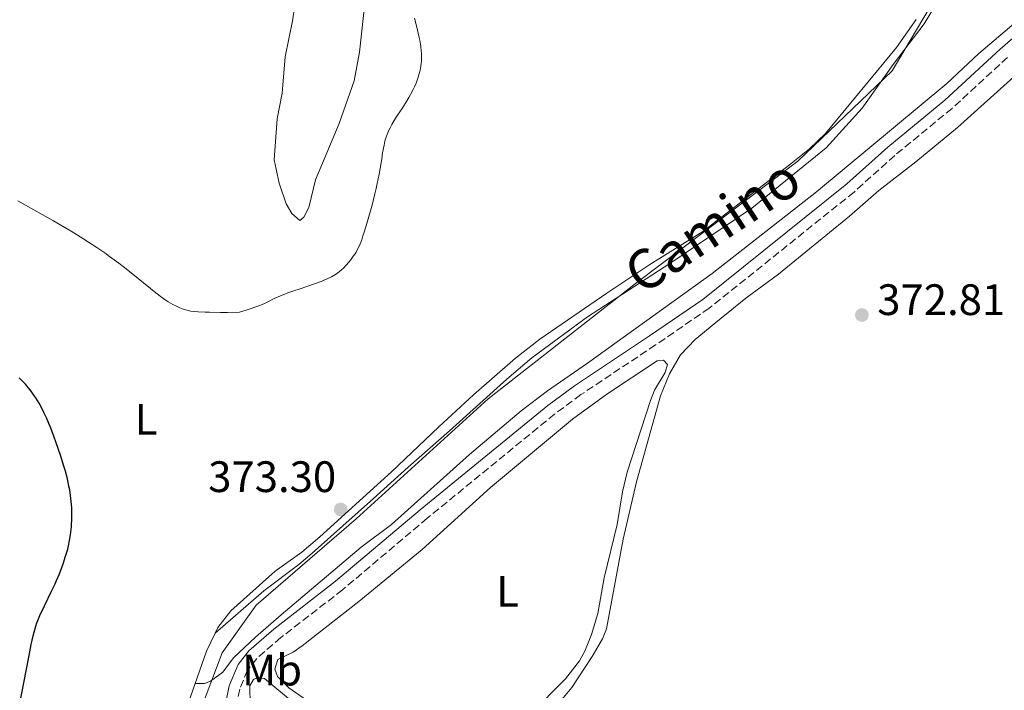
# Model space of a CAD drawing. Units: metres. Extents: x 622302 to 625788, y 4660096 to 4662469.
# Drawn here: x 623552 to 623777, y 4661887 to 4662040 of the extents above; entities that cross this region are included whole.
import ezdxf
from ezdxf.enums import TextEntityAlignment as Align

# ---------------------------------------------------------------- set-up
doc = ezdxf.new("R2010")
doc.units = ezdxf.units.M
doc.header["$MEASUREMENT"] = 0
doc.linetypes.add('DGN Style 3', pattern=[2.435890702152634, 1.739921930109024, -0.6959687720436097])
for name, color, linetype, lineweight in [('Camino', 7, 'DGN Style 3', 0), ('Cota de punto acotado terreno', 7, 'Continuous', 0), ('Curva de nivel directora', 30, 'Continuous', 30), ('Curva de nivel intermedia', 30, 'Continuous', 0), ('Etiqueta de uso rústico', 92, 'Continuous', 0), ('Límite de municipio', 7, 'Continuous', 0), ('Línea de cambio de uso (parcela vista)', 92, 'Continuous', 0), ('Margen derecho', 7, 'Continuous', 0), ('Punto acotado terreno (símbolo)', 7, 'Continuous', 0)]:
    doc.layers.add(name, color=color, linetype=linetype, lineweight=lineweight)
doc.styles.add('Style-Arial', font='arial.ttf')

# ---------------------------------------------------------------- blocks, each defined once
blk = doc.blocks.new('5PATER')
at = {"layer": 'Punto acotado terreno (símbolo)', "linetype": 'Continuous', "lineweight": 0}
h = blk.add_hatch(color=51, dxfattribs=at)
edge = h.paths.add_edge_path()
edge.add_ellipse((0, 0), major_axis=(-0.1095731443231308, -0.1110710700762829), ratio=0.9994222409660317, start_angle=0, end_angle=360)

msp = doc.modelspace()

# ---------------------------------------------------------------- linework, layer by layer
at = {"layer": 'Camino', "color": 7, "linetype": 'DGN Style 3', "lineweight": 0}
msp.add_polyline3d([(623777.4600000011, 4662031.030000002, 373.6799999999931), (623764.8099999977, 4662019.410000001, 373.3999999999943), (623751.7800000011, 4662008.680000001, 373.2500000000001), (623742.4699999993, 4662000.34, 373.0399999999937), (623709.5000000005, 4661973.86, 372.8300000000019), (623697.2600000005, 4661965.510000002, 372.9600000000063), (623680.260000002, 4661954.180000002, 373.2700000000041), (623674.2800000006, 4661949.760000003, 373.1999999999971), (623645.269999998, 4661926.030000002, 373.1900000000024), (623625.9699999972, 4661909.719999999, 372.4400000000024), (623611.899999999, 4661898.830000003, 371.7499999999999), (623606.4299999995, 4661894.06, 371.5200000000041), (623604.3299999986, 4661891.410000001, 371.3099999999977), (623602.5300000013, 4661887.080000004, 371.0599999999977), (623601.3299999988, 4661881.170000002, 370.5800000000017)], dxfattribs=at)
at = {"layer": 'Curva de nivel directora', "color": 30, "linetype": 'Continuous', "lineweight": 30, "elevation": 375, "flags": 128}
for points in [[(623558.5099999994, 4661948.890000001), (623557.9500000007, 4661950.08), (623557.5799999996, 4661950.830000001), (623556.8299999986, 4661952.220000002), (623556.0599999997, 4661953.490000002), (623555.6699999986, 4661954.080000001), (623555.0599999983, 4661954.939999999), (623554.4199999992, 4661955.770000001), (623554.0799999994, 4661956.170000001), (623553.7300000007, 4661956.560000001), (623553.0099999986, 4661957.330000001), (623552.2899999989, 4661958.039999999)], [(623552.4499999998, 4661883.78), (623553.3899999986, 4661888.500000001), (623554.5699999989, 4661894.720000002), (623555.0699999996, 4661897.28), (623555.4899999998, 4661899.25), (623555.6900000009, 4661900.050000002), (623556.0700000009, 4661901.400000002), (623556.3500000003, 4661902.2), (623556.5499999992, 4661902.730000002), (623557.0299999998, 4661903.830000003), (623558.0800000003, 4661906.060000001), (623559.7000000008, 4661909.410000001), (623560.4699999997, 4661911.070000002), (623560.8200000006, 4661911.86), (623561.4599999998, 4661913.36), (623562.0099999999, 4661914.770000001), (623562.3299999994, 4661915.66), (623562.8899999983, 4661917.359999999), (623563.3499999986, 4661918.970000001), (623563.5499999998, 4661919.76), (623563.789999999, 4661920.970000001), (623563.9900000001, 4661922.210000002), (623564.0799999996, 4661922.850000001), (623564.1899999991, 4661924.04), (623564.2400000005, 4661924.65), (623564.2800000008, 4661925.58), (623564.3099999997, 4661927.010000001), (623564.2699999996, 4661928.430000001), (623564.2299999993, 4661929.140000001), (623564.169999999, 4661929.830000001), (623564.0199999993, 4661931.190000001), (623563.8099999991, 4661932.510000002), (623563.6500000004, 4661933.36), (623563.2799999993, 4661934.99), (623562.8300000001, 4661936.720000003), (623562.4900000005, 4661937.880000004), (623561.6900000002, 4661940.359999999), (623560.72, 4661943.230000001), (623560.1799999991, 4661944.730000001), (623559.35, 4661946.920000002), (623559.0700000006, 4661947.600000001), (623558.5099999994, 4661948.890000001)]]:
    msp.add_lwpolyline(points, dxfattribs=at)
at = {"layer": 'Curva de nivel intermedia', "color": 30, "linetype": 'Continuous', "lineweight": 0, "elevation": 370.0000000000001, "flags": 128}
for points in [[(623642.3399999999, 4662039.95), (623642.8800000009, 4662037.9), (623643.3600000015, 4662035.88), (623643.5500000013, 4662034.939999999), (623643.7000000011, 4662034.060000001), (623643.7900000005, 4662033.499999999), (623643.9, 4662032.46), (623643.9400000003, 4662031.970000001), (623643.9600000004, 4662031.029999999), (623643.9200000003, 4662030.140000001), (623643.870000001, 4662029.569999999), (623643.8200000018, 4662029.189999999), (623643.6900000023, 4662028.430000001), (623643.5500000013, 4662027.789999999), (623643.4400000018, 4662027.359999999), (623643.1800000004, 4662026.489999999), (623643.0400000019, 4662026.05), (623642.7100000009, 4662025.180000001), (623642.3399999999, 4662024.300000002), (623642.0700000017, 4662023.710000001), (623641.4700000006, 4662022.539999999), (623641.0999999995, 4662021.890000001), (623640.3200000015, 4662020.600000001), (623639.5200000014, 4662019.359999999), (623638.510000001, 4662017.83), (623638.0500000007, 4662017.140000001), (623637.2100000002, 4662015.759999999), (623636.780000001, 4662014.960000001), (623636.5300000008, 4662014.449999998), (623636.1200000016, 4662013.470000001), (623635.7700000008, 4662012.460000002), (623635.6200000009, 4662011.909999999), (623635.4100000008, 4662010.990000002), (623635.1000000001, 4662009.31), (623634.880000001, 4662007.92), (623634.5300000003, 4662005.699999998), (623634.2999999999, 4662004.429999999), (623633.8799999999, 4662002.300000001), (623633.6300000016, 4662001.140000001), (623633.3400000011, 4661999.909999999), (623632.6900000006, 4661997.339999998), (623631.9800000021, 4661994.770000001), (623631.5000000015, 4661993.140000001), (623630.8900000014, 4661991.179999998), (623630.6100000021, 4661990.329999999), (623630.3200000013, 4661989.49), (623629.7900000016, 4661988.140000001), (623629.3300000011, 4661987.15), (623629.0300000017, 4661986.609999999), (623628.8300000007, 4661986.289999997), (623628.4200000014, 4661985.7), (623627.7500000009, 4661984.789999999), (623627.3799999999, 4661984.329999999), (623626.7800000008, 4661983.65), (623626.1500000005, 4661983), (623625.8200000019, 4661982.689999999), (623625.1900000017, 4661982.159999999), (623624.8600000008, 4661981.909999999), (623624.3300000011, 4661981.550000002)], [(623624.3300000011, 4661981.550000002), (623623.4200000013, 4661981.010000001), (623622.3399999995, 4661980.489999999), (623621.7300000016, 4661980.230000001), (623621.07, 4661979.96), (623619.6100000005, 4661979.430000001), (623618.0700000003, 4661978.909999999), (623616.0600000009, 4661978.239999998), (623615.130000001, 4661977.930000001), (623613.5199999996, 4661977.369999999), (623612.810000001, 4661977.11), (623611.8299999997, 4661976.71), (623610.4200000016, 4661976.06), (623609.0600000003, 4661975.369999999), (623608.1799999997, 4661974.970000001), (623607.1000000001, 4661974.52), (623606.4600000008, 4661974.269999999), (623604.9299999997, 4661973.730000001), (623604.0300000012, 4661973.429999999), (623602.4800000021, 4661972.949999998), (623599.7400000019, 4661972.930000001), (623598.1799999995, 4661972.930000001), (623595.6700000016, 4661972.949999998), (623594.6700000003, 4661972.98), (623593.1000000011, 4661973.06), (623591.9900000002, 4661973.16), (623591.4400000004, 4661973.23), (623590.6, 4661973.410000001), (623590.1999999998, 4661973.520000001), (623589.440000002, 4661973.76), (623588.7300000014, 4661974.03), (623588.2599999999, 4661974.24), (623587.3000000007, 4661974.73), (623586.2100000001, 4661975.359999999), (623585.5700000008, 4661975.78), (623584.440000002, 4661976.59), (623583.0200000005, 4661977.680000001), (623582.1800000002, 4661978.349999998), (623577.8200000015, 4661981.929999999), (623575.9999999999, 4661983.369999998), (623575.0200000008, 4661984.119999999), (623572.9100000008, 4661985.669999998), (623571.7900000009, 4661986.470000001), (623570.0099999994, 4661987.689999999), (623568.1299999997, 4661988.919999998), (623566.820000002, 4661989.739999998), (623564.1199999999, 4661991.390000001), (623559.9700000013, 4661993.82), (623552.0099999995, 4661998.369999999)]]:
    msp.add_lwpolyline(points, dxfattribs=at)
at = {"layer": 'Límite de municipio', "color": 7, "linetype": 'Continuous', "lineweight": 0}
msp.add_polyline3d([(623838.0700000003, 4662210, 377.75), (623828.2699999996, 4662170.489999998, 376.26), (623818.9100000003, 4662148.699999999, 375.96), (623812.8099999987, 4662136.789999999, 375.69), (623800.0799999982, 4662105.34, 375.29), (623788.6400000006, 4662092.88, 375), (623773.4400000013, 4662070.890000001, 374.58), (623762.5, 4662047.13, 373.27), (623751.1499999985, 4662027.930000001, 372.98), (623729.6700000018, 4662007.390000001, 373.12), (623693.0199999996, 4661979.739999998, 372.54), (623659.1400000006, 4661953.199999999, 372.76), (623629.1000000016, 4661925.890000001, 373.02), (623606.3200000003, 4661906.199999999, 372.63), (623598.5199999996, 4661895.390000001, 371.83), (623592.3099999987, 4661878.899999999, 370.96)], dxfattribs=at)
at = {"layer": 'Línea de cambio de uso (parcela vista)', "color": 92, "linetype": 'Continuous', "lineweight": 0, "extrusion": (-0.1378604987252014, 0.01214862627431483, 0.9903771472378016), "elevation": -28965.04450681745, "flags": 128}
msp.add_lwpolyline([(-4698644.195519677, 209968.6483934709), (-4698639.960971915, 209967.0587377691), (-4698632.382104659, 209965.1077966804)], dxfattribs=at)
at = {"layer": 'Línea de cambio de uso (parcela vista)', "color": 92, "linetype": 'Continuous', "lineweight": 0}
for points in [[(623596.9100000003, 4661899.810000001, 372.2400000000052), (623608, 4661909.480000001, 372.929999999993), (623616.0099999999, 4661915.460000001, 373.0500000000029), (623619.0099999999, 4661918.039999999, 373.1699999999983), (623633.0099999999, 4661930.539999999, 372.9900000000052), (623640.9400000004, 4661937.67, 373.2200000000012), (623650.29, 4661945.960000001, 372.7899999999936), (623663.3499999996, 4661957.730000001, 372.6999999999971), (623669.0899999999, 4661962.560000001, 372.6699999999983), (623681.7800000003, 4661971.9, 372.4499999999971), (623700.5499999998, 4661984.039999999, 372.6100000000006), (623710.0800000001, 4661990.550000001, 372.570000000007), (623719.2199999997, 4661996.630000001, 372.8899999999995), (623736.1600000003, 4662010.41, 373.1999999999971), (623744.3600000005, 4662019.470000001, 372.8999999999942), (623751.3700000001, 4662029.430000001, 372.9700000000012), (623758.4400000004, 4662038.680000001, 373.1000000000058), (623769.5599999996, 4662056.949999999, 374.0099999999948), (623778.6299999999, 4662075.52, 375.1199999999953), (623781.54, 4662081.189999999, 375.0099999999948), (623782.9199999999, 4662083.27, 375), (623794.8700000001, 4662097.859999999, 374.9799999999959), (623800.2100000001, 4662103.130000001, 375.7899999999936), (623803.7599999999, 4662105.76, 375.7200000000012)], [(623616.4500000002, 4662051.779999999, 365.6399999999995), (623614.5700000003, 4662039.34, 366.1100000000006), (623612.9299999997, 4662031.16, 366.2700000000041), (623612.1799999997, 4662022.850000001, 366.9900000000052), (623611.0999999996, 4662017.050000001, 367.1199999999953), (623610.3700000001, 4662007.710000001, 367.8000000000029), (623611.5099999999, 4662002.34, 368.3000000000029), (623613.1200000001, 4661997.619999999, 368.7400000000052), (623614.4299999997, 4661995.480000001, 368.9900000000052), (623616.2400000002, 4661993.880000001, 369.2299999999959), (623617.1200000001, 4661994.640000001, 369.3099999999977), (623618.25, 4661996.850000001, 369.3500000000058), (623619.7800000003, 4662003.130000001, 369.25), (623625.1900000004, 4662015.970000001, 369.679999999993), (623628.5899999999, 4662025.680000001, 369.2700000000041), (623629.7999999998, 4662032.189999999, 369.1300000000047), (623632.2300000006, 4662054.609999999, 369.7299999999959)], [(623779.4000000004, 4662039.15, 373.7899999999936), (623770.8700000001, 4662031.890000001, 373.4799999999959), (623763.5800000001, 4662025.050000001, 373.3600000000006), (623733.9199999999, 4662000.380000001, 373.25), (623710.1500000004, 4661981.77, 372.7200000000012), (623681.7699999996, 4661961.359999999, 372.8899999999995), (623672.6399999997, 4661955.039999999, 373), (623666.6699999999, 4661950.5, 373.1100000000006), (623654.8899999997, 4661940.51, 373.2100000000065), (623637.1299999999, 4661924.560000001, 373.0299999999988), (623630.2199999997, 4661919.460000001, 372.9100000000035), (623611.9800000006, 4661904.029999999, 372.1999999999971), (623606.1600000003, 4661898.890000001, 371.8399999999965), (623601.1500000004, 4661894.180000001, 371.6100000000006), (623598.7100000001, 4661890.939999999, 371.5399999999936), (623595.9100000003, 4661888.880000001, 371.5099999999948), (623594.4900000002, 4661888.380000001, 371.570000000007), (623592.3799999999, 4661888.350000001, 371.75)], [(623756.6600000003, 4662039.67, 372.8500000000058), (623752.1699999999, 4662033.27, 372.8899999999995), (623735.9900000002, 4662013.67, 372.8500000000058), (623732.3600000005, 4662010.220000001, 372.8600000000006), (623727.7800000003, 4662006.529999999, 373.1000000000058), (623708.0700000003, 4661991.359999999, 372.320000000007), (623695.9800000006, 4661983.850000001, 372.4799999999959), (623686.1600000003, 4661977.310000001, 372.4799999999959), (623670.9400000004, 4661966.850000001, 372.4400000000023), (623665.3399999999, 4661962.52, 372.2799999999988), (623655.79, 4661954.109999999, 372.7899999999936), (623647.8700000001, 4661946.869999999, 372.6600000000035), (623637.0899999999, 4661936.609999999, 373.0500000000029), (623620.7800000003, 4661921.800000001, 373.3000000000029), (623616.6600000003, 4661918.33, 373.3399999999965), (623610.5800000001, 4661913.939999999, 373.1100000000006), (623600.4800000006, 4661904.9, 372.6000000000058), (623597.5499999998, 4661901.15, 372.3300000000018), (623596.9100000003, 4661899.810000001, 372.2400000000052)], [(623779.6100000005, 4662027.25, 373.8099999999977), (623766.0199999996, 4662015.07, 373.429999999993), (623756.5499999998, 4662007.199999999, 373.5), (623748.1299999999, 4662000.66, 373.1900000000023), (623741.4800000006, 4661994.850000001, 373.0399999999936), (623725.29, 4661981.619999999, 372.9600000000065), (623717.8499999996, 4661976.189999999, 372.9600000000065), (623710.9600000001, 4661970.619999999, 372.8500000000058), (623706.2800000003, 4661966.75, 372.8500000000058), (623702.9100000003, 4661963.25, 372.9700000000012), (623700.4100000003, 4661958.930000001, 373), (623698.4000000004, 4661953.930000001, 373.0399999999936), (623692.9199999999, 4661934.34, 373.3399999999965), (623689.9199999999, 4661921.230000001, 373.320000000007), (623686.0899999999, 4661900.850000001, 373.320000000007), (623685.1799999997, 4661898.52, 373.2799999999988), (623682.8099999996, 4661894.550000001, 373.3600000000006), (623678.1900000004, 4661887.439999999, 373.5099999999948), (623675.5499999998, 4661884.25, 373.2799999999988)], [(623621.0099999999, 4661882.289999999, 371.9600000000065), (623613.7000000002, 4661887.390000001, 371.5800000000018), (623611.1399999997, 4661889.99, 371.4600000000065), (623610.5199999996, 4661891.609999999, 371.4100000000035), (623611.2199999997, 4661893.84, 371.6100000000006), (623614.75, 4661895.529999999, 371.9100000000035), (623616.79, 4661896.980000001, 372.070000000007), (623629.6600000003, 4661907.050000001, 372.5299999999988), (623644.1299999999, 4661918.930000001, 373.2599999999948), (623659.7000000002, 4661933.029999999, 373.4600000000065), (623678.3099999996, 4661948.619999999, 373.3399999999965), (623686.1900000004, 4661954.310000001, 373.3099999999977), (623697.6100000005, 4661961.859999999, 373.0599999999977), (623699.0899999999, 4661962.039999999, 373.0399999999936), (623700, 4661961.02, 373.0599999999977), (623699.4400000004, 4661959.230000001, 373.0399999999936), (623696.9900000002, 4661955.180000001, 373.0800000000018), (623696.0899999999, 4661952.850000001, 373.1000000000058), (623690.7699999996, 4661936.539999999, 373.6600000000035), (623689.7199999997, 4661932.029999999, 373.4600000000065), (623688.5199999996, 4661924.619999999, 373.6000000000058), (623685.5800000001, 4661912.460000001, 373.429999999993), (623684.0899999999, 4661904.289999999, 373.4799999999959), (623682.6799999997, 4661899.5, 373.3899999999995), (623681.1399999997, 4661895.720000001, 373.3999999999942), (623679.9600000001, 4661893.5, 373.4900000000052), (623676.7199999997, 4661889.42, 373.5500000000029), (623668.8700000001, 4661881.470000001, 373.1300000000047)], [(623592.3799999999, 4661888.350000001, 371.75), (623588.9000000004, 4661878.430000001, 371.3800000000047)], [(623618.5300000003, 4661880.9, 371.5), (623610.0999999996, 4661887.92, 371.1999999999971), (623608.1699999999, 4661889.539999999, 371.1600000000035), (623606.5099999999, 4661889.630000001, 371.1699999999983), (623605.6900000004, 4661889.26, 371.1399999999995), (623604.8799999999, 4661887.83, 371.070000000007), (623605.0300000003, 4661879.060000001, 370.5200000000041)]]:
    msp.add_polyline3d(points, dxfattribs=at)
at = {"layer": 'Margen derecho', "color": 7, "linetype": 'Continuous', "lineweight": 0}
msp.add_polyline3d([(623825.1299999985, 4662075.850000001, 375.4400000000023), (623775.8000000003, 4662032.890000002, 373.6199999999953), (623763.1700000016, 4662021.290000001, 373.3600000000005), (623750.1600000006, 4662010.580000003, 373.1999999999971), (623740.850000001, 4662002.24, 373.1600000000035), (623708.0199999985, 4661975.880000001, 372.8000000000029), (623695.859999999, 4661967.59, 372.8899999999994), (623678.8200000003, 4661956.220000001, 373.050000000003), (623672.7399999984, 4661951.739999998, 373.1199999999955), (623643.670000002, 4661927.949999999, 373.0899999999966), (623624.3899999993, 4661911.660000003, 372.5), (623610.3199999987, 4661900.77, 371.9199999999983), (623604.6099999979, 4661895.800000001, 371.6199999999954), (623602.1600000003, 4661892.690000001, 371.4700000000011), (623600.1299999985, 4661887.820000002, 371.1399999999994), (623599.079999998, 4661882.600000002, 370.7899999999935)], dxfattribs=at)

# ---------------------------------------------------------------- block references
at = {"layer": 'Punto acotado terreno (símbolo)', "color": 7, "linetype": 'Continuous', "lineweight": 0, "xscale": 10, "yscale": 10, "zscale": 10}
for p in [(623744.260000002, 4661972.32, 372.8099999999977), (623625.5499999992, 4661928.030000002, 373.3000000000029)]:
    msp.add_blockref('5PATER', p, dxfattribs=at)

# ---------------------------------------------------------------- texts
at = {"color": 7, "linetype": 'Continuous', "lineweight": 0, "style": 'Style-Arial'}
msp.add_text('Camino', height=9, rotation=33.34944999999999, dxfattribs=at).set_placement((623712.6876007663, 4661988.958539831, 372.6300000000047), align=Align.CENTER)
at = {"layer": 'Cota de punto acotado terreno', "color": 7, "linetype": 'Continuous', "lineweight": 0, "style": 'Style-Arial'}
for s, p in [('372.81', (623747.7600000027, 4661972.319999999, 372.8099999999977)), ('373.30', (623595.3599999992, 4661931.989999998, 373.3000000000029))]:
    msp.add_text(s, height=7.000000000000002, dxfattribs=at).set_placement(p)
at = {"layer": 'Etiqueta de uso rústico', "color": 92, "linetype": 'Continuous', "lineweight": 0, "style": 'Style-Arial'}
for s, p in [('L', (623581.2114203792, 4661948.540009998, 372.8500000000058)), ('L', (623663.5614203821, 4661909.400009998, 373.320000000007)), ('Mb', (623609.9102462435, 4661891.42001, 371.3399999999965))]:
    msp.add_text(s, height=7.000000000000002, dxfattribs=at).set_placement(p, align=Align.MIDDLE_CENTER)

doc.saveas('drawing.dxf')
